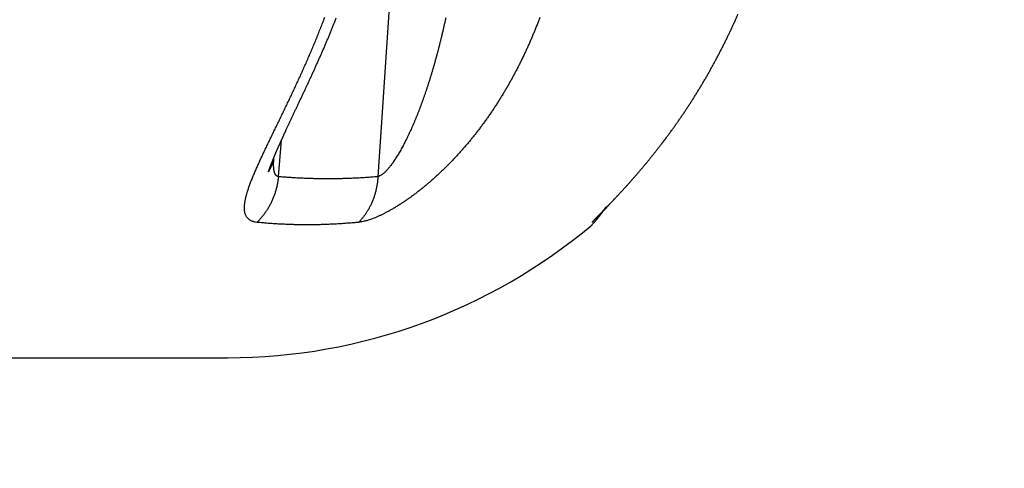
# Model space of a CAD drawing. Units: millimetres. Extents: x -1490 to -5, y 41 to 1071.
# Drawn here: x -999 to -995, y 740 to 742 of the extents above; entities that cross this region are included whole.
import ezdxf

# ---------------------------------------------------------------- set-up
doc = ezdxf.new("R2010")
doc.units = ezdxf.units.MM
doc.header["$LTSCALE"] = 5
doc.layers.get('0').update_dxf_attribs({"lineweight": 25})
doc.layers.add('1', color=4, linetype='Continuous', lineweight=15)
doc.styles.get("Standard").update_dxf_attribs({"font": 'simplex.shx', "bigfont": 'extfont.shx'})
doc.dimstyles.new('FURUNO$0', dxfattribs={"dimtxt": 2.5, "dimasz": 2, "dimexe": 1, "dimexo": 1, "dimgap": 1.25, "dimtad": 3, "dimdec": 4, "dimdsep": 46, "dimtxsty": 'Standard', "dimblk": 'OPEN30', "dimcen": 0, "dimclrd": 4, "dimclre": 4, "dimclrt": 4, "dimadec": 4, "dimazin": 2, "dimtm": 1e-09, "dimtfac": 0.8, "dimtdec": 4, "dimtmove": 0, "dimatfit": 0, "dimldrblk": 'OPEN30', "dimfxl": 0, "dimtvp": 1, "dimtolj": 1, "dimtzin": 0, "dimarcsym": 0})

# ---------------------------------------------------------------- blocks, each defined once
blk = doc.blocks.new('_Open30')
at = {"color": 0, "lineweight": -2}
for p, q in [((-1, 0.26795), (0, 0)), ((0, 0), (-1, -0.26795)), ((0, 0), (-1, 0))]:
    blk.add_line(p, q, dxfattribs=at)
blk = doc.blocks.new('*D17')
at = {"layer": '1', "color": 4, "lineweight": -2}
for p, q in [((-1334.1812, 758.623), (-1334.1812, 692.5)), ((-936.199, 758.6222), (-936.199, 692.5)), ((-946.199, 697.5), (-1324.1812, 697.5))]:
    blk.add_line(p, q, dxfattribs=at)
at = {"layer": 'Defpoints', "color": 0}
for p in [(-1334.1812, 763.623), (-936.199, 763.6222), (-1334.1812, 697.5)]:
    blk.add_point(p, dxfattribs=at)
at = {"layer": '1', "color": 4, "lineweight": -2, "xscale": 10, "yscale": 10, "zscale": 10, "rotation": 180}
blk.add_blockref('_Open30', (-1334.1812, 697.5), dxfattribs=at)
at = {"layer": '1', "color": 4, "lineweight": -2, "xscale": 10, "yscale": 10, "zscale": 10}
blk.add_blockref('_Open30', (-936.199, 697.5), dxfattribs=at)
at = {"layer": '1', "color": 4, "insert": (-1135.1901, 710), "char_height": 12.5, "attachment_point": 5}
blk.add_mtext('\\A1;398', dxfattribs=at)

msp = doc.modelspace()

# ---------------------------------------------------------------- linework, layer by layer
at = {"linetype": 'Continuous'}
for p, q in [((-997.43608, 745.12843), (-997.72459, 740.82482)), ((-998.16447, 740.82482), (-998.15082, 740.98642)), ((-1013.95544, 740.02417), (-998.38852, 740.02417))]:
    msp.add_line(p, q, dxfattribs=at)
for points in [[(-1198.97228, 760.88983, 0), (-1199.81129, 760.88983)], [(-1204.84535, 760.88982, 0), (-1205.68436, 760.88982)], [(-1207.36238, 760.88982, 0), (-1208.20139, 760.88982)], [(-1192.26021, 760.88983, 0), (-1193.09922, 760.88983)], [(-1235.88882, 761.24258, 0), (-1235.04981, 761.24258, 0), (-1234.21079, 761.24258)], [(-1246.79602, 760.8898, 0), (-1247.63504, 760.8898)], [(-1192.26021, 761.2426, 0), (-1191.4212, 761.2426)], [(-1188.90417, 760.88984, 0), (-1189.74318, 760.88984)], [(-1239.24488, 761.24258, 0), (-1238.40587, 761.24258)], [(-1250.15209, 760.8898, 0), (-1250.99111, 760.8898)], [(-1215.7525, 760.88982, 0), (-1216.59151, 760.88981)], [(-1186.38715, 761.2426, 0), (-1185.54814, 761.2426, 0), (-1184.70913, 761.2426, 0), (-1183.87013, 761.2426, 0), (-1183.03112, 761.2426)], [(-1253.50816, 760.88979, 0), (-1254.34718, 760.88979)], [(-1244.27898, 761.24258, 0), (-1243.43996, 761.24258)], [(-1245.95701, 761.24258, 0), (-1245.11799, 761.24258)], [(-1224.98164, 760.88981, 0), (-1225.82065, 760.88981)], [(-1202.45277, 750.62225, 0), (-1201.1596, 750.62225)], [(-1084.38911, 750.62227, 0), (-1082.07916, 750.62226, 0), (-1079.76922, 750.62226)], [(-1179.67509, 761.24261, 0), (-1178.83608, 761.24261)], [(-1253.50816, 761.24258, 0), (-1252.66915, 761.24258)], [(-1262.73736, 760.88979, 0), (-1263.57638, 760.88979, 0), (-1264.4154, 760.88979)], [(-1205.0391, 750.62224, 0), (-1203.74593, 750.62224)], [(-1063.59959, 750.62223, 0), (-1061.28964, 750.62223, 0), (-1058.9797, 750.62222, 0), (-1056.66975, 750.62222, 0), (-1054.3598, 750.62222, 0), (-1052.04986, 750.62222, 0), (-1049.73991, 750.62221, 0), (-1047.42996, 750.62221, 0), (-1045.12002, 750.62221, 0.0000001), (-1042.81007, 750.62221, 0.0000001), (-1040.5001, 750.62221, 0.0000001), (-1038.19017, 750.62221, 0.0000001), (-1035.8803, 750.62221, 0.0000002), (-1033.57028, 750.62222, 0.0000002), (-1031.26003, 750.62222, 0.0000003), (-1028.95039, 750.62223, 0.0000003), (-1026.64163, 750.62224, 0.0000003), (-1024.33049, 750.62226, 0.0000004), (-1022.01587, 750.62228, 0.0000004), (-1019.7106, 750.6223, 0.0000004), (-1017.41911, 750.62233, 0.0000005), (-1015.09071, 750.62236, 0.0000007), (-1012.70791, 750.6224, 0.0000006), (-1010.47081, 750.62244, 0.0000001), (-1008.44834, 750.62248, 0.0000009), (-1005.85092, 750.62255, 0.0000018), (-1001.85029, 750.62267, 0.0000009), (-996.61113, 750.62285, 0.0000005)], [(-1172.96304, 761.24261, 0), (-1172.12403, 761.24261)], [(-1139.50732, 761.24259, 0), (-1138.5639, 761.24258, 0), (-1137.11083, 761.24258, 0), (-1135.2079, 761.24258)], [(-1164.57299, 760.88985, 0), (-1165.41199, 760.88985)], [(-1162.05597, 760.88985, 0), (-1162.89498, 760.88985)], [(-1167.09, 761.24261, 0), (-1166.251, 761.24261)], [(-1266.93246, 761.24258, 0), (-1266.09344, 761.24258)], [(-1271.96658, 760.88979, 0), (-1272.8056, 760.88979)], [(-1269.44952, 761.24258, 0), (-1268.6105, 761.24258, 0), (-1267.77148, 761.24258)], [(-1163.73398, 761.24261, 0), (-1162.89498, 761.24261, 0), (-1162.05597, 761.24261, 0), (-1161.21697, 761.24261, 0), (-1160.37796, 761.24261, 0), (-1159.53896, 761.24261)], [(-1132.89796, 750.62226, -0.0000001), (-1130.58801, 750.62227, -0.0000001), (-1128.27807, 750.62227, -0.0000001), (-1125.96812, 750.62228, -0.0000001), (-1123.65818, 750.62228, -0.0000001), (-1121.34824, 750.62229, -0.0000001), (-1119.03829, 750.62229, -0.0000001), (-1116.72835, 750.62229, -0.0000001), (-1114.4184, 750.62229, -0.0000001), (-1112.10846, 750.62229, -0.0000001), (-1109.79851, 750.62229, -0.0000001), (-1107.48857, 750.62229, -0.0000001), (-1105.17862, 750.62229, -0.0000001), (-1102.86868, 750.62229, -0.0000001), (-1100.55873, 750.62229, 0), (-1098.24878, 750.62229, 0), (-1095.93884, 750.62229, 0), (-1093.62889, 750.62228, 0), (-1091.31895, 750.62228, 0), (-1089.009, 750.62228, 0), (-1086.69906, 750.62227)], [(-1157.02195, 761.2426, 0), (-1156.18295, 761.2426)], [(-1177.88254, 750.62229, 0), (-1176.58937, 750.62229)], [(-1271.96658, 761.24258, 0), (-1271.12756, 761.24258)], [(-1148.63192, 760.88985, 0), (-1149.47092, 760.88985, 0), (-1150.30993, 760.88985)], [(-1273.64462, 760.88979, 0), (-1274.48364, 760.88979)], [(-1211.50495, 750.62223, 0), (-1210.21178, 750.62223)], [(-1151.14892, 761.2426, 0), (-1150.30993, 761.2426)], [(-1143.59791, 760.88984, 0), (-1144.43691, 760.88984)], [(-1274.48364, 761.24258, 0), (-1273.64462, 761.24258)], [(-1175.2962, 750.62229, 0), (-1174.00303, 750.62229, 0), (-1172.70986, 750.62229, 0), (-1171.41669, 750.62229, 0), (-1170.12352, 750.62229, 0), (-1168.83035, 750.62229, 0), (-1167.53718, 750.6223, 0), (-1166.24401, 750.6223, 0), (-1164.95084, 750.6223, 0), (-1163.65767, 750.6223, 0), (-1162.3645, 750.6223, 0), (-1161.07132, 750.6223, 0), (-1159.77814, 750.6223, 0), (-1158.48498, 750.6223, 0), (-1157.19185, 750.6223, 0), (-1155.89864, 750.6223, 0), (-1154.6053, 750.62229, 0), (-1153.3123, 750.62229, 0), (-1152.01979, 750.62229, 0), (-1150.72596, 750.62229, 0), (-1149.43017, 750.62229, 0), (-1148.13961, 750.62229, 0), (-1146.85678, 750.62228, 0), (-1145.55327, 750.62228, -0.0000001), (-1144.21932, 750.62228, 0), (-1142.96693, 750.62228)], [(-1147.79281, 761.2426, 0), (-1146.95392, 761.2426)], [(-1143.59791, 761.24259, 0), (-1142.76561, 761.24259)], [(-1298.1473, 750.62264, 0.0000001), (-1296.85412, 750.62262, 0.0000001), (-1295.56096, 750.6226, 0.0000001), (-1294.26779, 750.62258, 0.0000001), (-1292.97462, 750.62257, 0.0000001), (-1291.68145, 750.62255, 0.0000001), (-1290.38828, 750.62253, 0.0000001), (-1289.09511, 750.62252, 0.0000001), (-1287.80194, 750.6225, 0.0000001), (-1286.50877, 750.62249, 0.0000001), (-1285.2156, 750.62248, 0.0000001), (-1283.92243, 750.62246, 0.0000001), (-1282.62926, 750.62245, 0.0000001), (-1281.3361, 750.62244, 0.0000001), (-1280.04293, 750.62242, 0.0000001), (-1278.74976, 750.62241, 0.0000001), (-1277.45659, 750.6224, 0.0000001), (-1276.16342, 750.62239, 0.0000001), (-1274.87025, 750.62238, 0.0000001), (-1273.57708, 750.62237, 0.0000001), (-1272.28391, 750.62236, 0.0000001), (-1270.99074, 750.62235, 0.0000001), (-1269.69757, 750.62234, 0.0000001), (-1268.4044, 750.62233, 0.0000001), (-1267.11123, 750.62232, 0.0000001), (-1265.81806, 750.62232, 0.0000001), (-1264.52489, 750.62231, 0.0000001), (-1263.23172, 750.6223, 0.0000001), (-1261.93856, 750.6223, 0.0000001), (-1260.64539, 750.62229, 0.0000001), (-1259.35222, 750.62228, 0.0000001), (-1258.05905, 750.62228, 0.0000001), (-1256.76588, 750.62227, 0.0000001), (-1255.47271, 750.62227, 0.0000001), (-1254.17954, 750.62226, 0.0000001), (-1252.88637, 750.62226, 0.0000001), (-1251.5932, 750.62225, 0.0000001), (-1250.30003, 750.62225, 0.0000001), (-1249.00686, 750.62225, 0.0000001), (-1247.71369, 750.62224, 0.0000001), (-1246.42052, 750.62224, 0.0000001), (-1245.12735, 750.62224, 0), (-1243.83418, 750.62223, 0), (-1242.54102, 750.62223, 0), (-1241.24785, 750.62223, 0), (-1239.95468, 750.62223, 0), (-1238.66151, 750.62223, 0), (-1237.36834, 750.62222, 0), (-1236.07517, 750.62222, 0), (-1234.782, 750.62222, 0), (-1233.48883, 750.62222, 0), (-1232.19566, 750.62222, 0), (-1230.90249, 750.62222, 0), (-1229.60932, 750.62222, 0), (-1228.31615, 750.62222, 0), (-1227.02298, 750.62222, 0), (-1225.72981, 750.62222, 0), (-1224.43665, 750.62222, 0), (-1223.14348, 750.62222, 0), (-1221.85031, 750.62222, 0), (-1220.55714, 750.62222, 0), (-1219.26397, 750.62222, 0), (-1217.9708, 750.62223, 0), (-1216.67763, 750.62223, 0), (-1215.38446, 750.62223, 0), (-1214.09129, 750.62223, 0), (-1212.79812, 750.62223)], [(-1136.0469, 760.88984, 0), (-1136.8859, 760.88984)], [(-1276.16169, 761.24258, 0), (-1275.32267, 761.24258)], [(-1277.0007, 760.88979, 0), (-1277.83972, 760.88979)], [(-1278.67875, 761.24259, 0), (-1277.83973, 761.24259, 0), (-1277.00071, 761.24259)], [(-1280.35679, 761.24259, 0), (-1279.51777, 761.24259)], [(-1141.91991, 761.24259, 0), (-1141.05444, 761.24259)], [(-1280.35678, 760.88979, 0), (-1281.19581, 760.88979, 0), (-1282.03483, 760.8898, 0), (-1282.87385, 760.8898)], [(-972.15835, 760.89122, -0.0000021), (-972.92747, 760.89142, -0.0000012), (-973.69658, 760.89164, -0.000001), (-974.46569, 760.89185, -0.0000009), (-975.2348, 760.89207, -0.000001), (-976.00392, 760.89229, -0.0000011), (-976.77303, 760.89252, -0.0000011), (-977.54214, 760.89275, -0.0000011), (-978.31125, 760.89298, -0.0000011), (-979.08036, 760.89321, -0.0000012), (-979.84948, 760.89345, -0.0000012), (-980.61859, 760.8937, -0.0000012), (-981.3877, 760.89394, -0.0000012), (-982.15681, 760.89419, -0.0000013), (-982.92592, 760.89445, -0.0000013), (-983.69503, 760.89471, -0.0000013), (-984.46414, 760.89497, -0.0000014), (-985.23325, 760.89524, -0.0000014), (-986.00237, 760.89551, -0.0000014), (-986.77148, 760.89578, -0.0000014), (-987.54059, 760.89606, -0.0000015), (-988.3097, 760.89635, -0.0000015), (-989.07881, 760.89664, -0.0000015), (-989.84792, 760.89693, -0.0000015), (-990.61703, 760.89723, -0.0000016), (-991.38614, 760.89753, -0.0000016), (-992.15525, 760.89784, -0.0000016), (-992.92436, 760.89815, -0.0000017), (-993.69347, 760.89847, -0.0000018), (-994.46258, 760.8988, -0.0000019), (-995.23169, 760.89913, -0.000002), (-996.0008, 760.89947, -0.000002), (-996.76991, 760.89981, -0.0000019), (-997.53902, 760.90016, -0.0000019), (-998.30813, 760.90051, -0.0000018), (-999.07724, 760.90087, -0.0000018), (-999.84634, 760.90124, -0.0000017), (-1000.61545, 760.90161, -0.0000016), (-1001.38456, 760.90198, -0.0000016), (-1002.15367, 760.90236, -0.0000015), (-1002.92278, 760.90275, -0.0000015), (-1003.69189, 760.90314, -0.0000014), (-1004.461, 760.90353, -0.0000014), (-1005.2301, 760.90393, -0.0000013), (-1005.99921, 760.90433, -0.0000013), (-1006.76832, 760.90474, -0.0000012), (-1007.53743, 760.90515, -0.0000012), (-1008.30654, 760.90556, -0.0000011), (-1009.07564, 760.90598, -0.000001), (-1009.84475, 760.9064, -0.000001), (-1010.61386, 760.90682, -0.0000009), (-1011.38297, 760.90724, -0.0000009), (-1012.15207, 760.90767, -0.0000008), (-1012.92118, 760.9081, -0.0000008), (-1013.69029, 760.90853, -0.0000007), (-1014.4594, 760.90897, -0.0000007), (-1015.2285, 760.9094, -0.0000006), (-1015.99761, 760.90984, -0.0000006), (-1016.76672, 760.91028, -0.0000005), (-1017.53582, 760.91073, -0.0000005), (-1018.30493, 760.91117, -0.0000004), (-1019.07404, 760.91161, -0.0000003), (-1019.84314, 760.91206, -0.0000003), (-1020.61225, 760.9125, -0.0000002), (-1021.38136, 760.91295, -0.0000002), (-1022.15046, 760.9134, -0.0000001), (-1022.91957, 760.91384, -0.0000001), (-1023.68867, 760.91429, 0), (-1024.45778, 760.91474, 0), (-1025.22688, 760.91519, 0.0000001), (-1025.99599, 760.91563, 0.0000002), (-1026.7651, 760.91608, 0.0000002), (-1027.5342, 760.91652, 0.0000003), (-1028.30331, 760.91697, 0.0000003), (-1029.07241, 760.91741, 0.0000004), (-1029.84152, 760.91785, 0.0000004), (-1030.61062, 760.9183, 0.0000005), (-1031.37973, 760.91873, 0.0000005), (-1032.14883, 760.91917, 0.0000006), (-1032.91794, 760.91961, 0.0000006), (-1033.68704, 760.92004, 0.0000007), (-1034.45614, 760.92047, 0.0000007), (-1035.22525, 760.9209, 0.0000008), (-1035.99435, 760.92133, 0.0000009), (-1036.76346, 760.92175, 0.0000009), (-1037.53256, 760.92217, 0.000001), (-1038.30167, 760.92259, 0.0000012), (-1039.07077, 760.92301, 0.0000013), (-1039.83987, 760.92341, 0.0000013), (-1040.60898, 760.92382, 0.0000014), (-1041.37808, 760.92422, 0.0000015)], [(-1141.8347, 750.62227, -0.0000001), (-1140.38059, 750.62227, -0.0000001), (-1138.14093, 750.62226, -0.0000001), (-1135.2079, 750.62225, 0)], [(-1287.06897, 761.2426, 0), (-1286.22995, 761.2426, 0), (-1285.39092, 761.2426, 0), (-1284.5519, 761.2426, 0), (-1283.71288, 761.24259, 0), (-1282.87386, 761.24259)], [(-1046.76169, 761.26646, -0.0000012), (-1045.99259, 761.26622, -0.0000012), (-1045.22349, 761.26598, -0.0000012), (-1044.45438, 761.26574, -0.0000011), (-1043.68528, 761.2655, -0.0000011), (-1042.91617, 761.26525, -0.0000011), (-1042.14707, 761.26499, -0.000001), (-1041.37796, 761.26474, -0.000001), (-1040.60886, 761.26448, -0.000001), (-1039.83975, 761.26422, -0.0000009), (-1039.07065, 761.26395, -0.0000009), (-1038.30154, 761.26369, -0.0000009), (-1037.53244, 761.26342, -0.0000008), (-1036.76333, 761.26315, -0.0000006), (-1035.99423, 761.26287, -0.0000006), (-1035.22512, 761.2626, -0.0000005), (-1034.45602, 761.26232, -0.0000005), (-1033.68691, 761.26204, -0.0000005), (-1032.91781, 761.26176, -0.0000004), (-1032.1487, 761.26148, -0.0000004), (-1031.3796, 761.2612, -0.0000004), (-1030.61049, 761.26091, -0.0000003), (-1029.84138, 761.26063, -0.0000003), (-1029.07228, 761.26034, -0.0000003), (-1028.30317, 761.26006, -0.0000002), (-1027.53407, 761.25977, -0.0000002), (-1026.76496, 761.25948, -0.0000002), (-1025.99586, 761.2592, -0.0000001), (-1025.22675, 761.25891, -0.0000001), (-1024.45765, 761.25862, -0.0000001), (-1023.68854, 761.25833, 0), (-1022.91943, 761.25804)], [(-1283.71287, 760.8898, 0), (-1284.55189, 760.8898, 0), (-1285.39091, 760.8898)], [(-1301.33237, 761.24264, -0.0000001), (-1300.49335, 761.24263, 0.0000004), (-1299.65432, 761.24263, 0.0000001), (-1298.8153, 761.24263, -0.0000001), (-1297.97627, 761.24263, 0), (-1297.13725, 761.24262, 0.0000001), (-1296.29823, 761.24262, 0), (-1295.4592, 761.24262, 0), (-1294.62018, 761.24262, 0), (-1293.78115, 761.24261, 0), (-1292.94213, 761.24261, 0), (-1292.10311, 761.24261, 0), (-1291.26408, 761.24261, 0), (-1290.42506, 761.24261, 0), (-1289.58604, 761.2426, 0), (-1288.74702, 761.2426, 0), (-1287.90799, 761.2426)], [(-1286.22994, 760.8898, 0), (-1287.06896, 760.8898, 0), (-1287.90798, 760.8898, 0), (-1288.747, 760.8898, 0), (-1289.58603, 760.8898, 0), (-1290.42505, 760.88981, 0), (-1291.26407, 760.88981, 0), (-1292.1031, 760.88981, 0), (-1292.94212, 760.88981, 0), (-1293.78114, 760.88981, 0), (-1294.62017, 760.88981, 0), (-1295.45919, 760.88982, 0), (-1296.29821, 760.88982, 0), (-1297.13724, 760.88982, 0), (-1297.97626, 760.88982, -0.0000001), (-1298.81528, 760.88982, 0), (-1299.65431, 760.88983, 0.0000001), (-1300.49333, 760.88983, -0.0000001), (-1301.33236, 760.88983, -0.0000006), (-1302.17138, 760.88984, 0.0000001), (-1303.01041, 760.88984, 0.0000023)], [(-1305.90631, 750.62276, 0.0000001), (-1304.61329, 750.62274, -0.0000014)], [(-1022.15033, 761.25776, 0.0000001), (-1021.38122, 761.25747, 0.0000001), (-1020.61212, 761.25718, 0.0000001), (-1019.84301, 761.25689, 0.0000002), (-1019.0739, 761.25661, 0.0000002), (-1018.3048, 761.25632, 0.0000002), (-1017.53569, 761.25604, 0.0000003), (-1016.76658, 761.25575, 0.0000003), (-1015.99748, 761.25547, 0.0000003), (-1015.22837, 761.25519, 0.0000004), (-1014.45926, 761.2549, 0.0000004), (-1013.69016, 761.25463, 0.0000004), (-1012.92105, 761.25435, 0.0000005), (-1012.15194, 761.25407, 0.0000005), (-1011.38284, 761.25379, 0.0000005), (-1010.61373, 761.25352, 0.0000006), (-1009.84462, 761.25325, 0.0000006), (-1009.07552, 761.25298, 0.0000006), (-1008.30641, 761.25271, 0.0000007), (-1007.5373, 761.25245, 0.0000007), (-1006.7682, 761.25218, 0.0000008), (-1005.99909, 761.25192, 0.0000008), (-1005.22998, 761.25166, 0.0000008), (-1004.46087, 761.25141, 0.0000009), (-1003.69177, 761.25116, 0.0000009), (-1002.92266, 761.25091, 0.0000009), (-1002.15355, 761.25066, 0.000001), (-1001.38444, 761.25041, 0.000001), (-1000.61534, 761.25017, 0.000001), (-999.84623, 761.24993, 0.0000011), (-999.07712, 761.2497, 0.0000011), (-998.30801, 761.24947, 0.0000011), (-997.5389, 761.24924, 0.0000012), (-996.7698, 761.24902, 0.0000012), (-996.00069, 761.2488, 0.0000012), (-995.23158, 761.24858, 0.0000013), (-994.46247, 761.24837, 0.0000013), (-993.69336, 761.24816, 0.0000012), (-992.92426, 761.24796, 0.0000011), (-992.15515, 761.24776, 0.0000011), (-991.38604, 761.24756, 0.000001), (-990.61693, 761.24736, 0.000001), (-989.84782, 761.24717, 0.000001), (-989.07871, 761.24698, 0.000001), (-988.3096, 761.2468, 0.000001), (-987.54049, 761.24662, 0.000001), (-986.77138, 761.24644, 0.0000009), (-986.00227, 761.24626, 0.0000009), (-985.23316, 761.24609, 0.0000009), (-984.46405, 761.24592, 0.0000009), (-983.69494, 761.24575, 0.0000009), (-982.92583, 761.24558, 0.0000009), (-982.15672, 761.24542, 0.0000008), (-981.38761, 761.24526, 0.0000008), (-980.6185, 761.2451, 0.0000008), (-979.84939, 761.24495, 0.0000008), (-979.08027, 761.2448, 0.0000008), (-978.31116, 761.24465, 0.0000007), (-977.54205, 761.2445, 0.0000007), (-976.77294, 761.24435, 0.0000007), (-976.00383, 761.24421, 0.0000007), (-975.23472, 761.24407, 0.0000007), (-974.46561, 761.24393, 0.0000007), (-973.6965, 761.24379, 0.0000006), (-972.92739, 761.24365, 0.0000006), (-972.15828, 761.24352, 0.0000008), (-971.38917, 761.24339, 0.0000014), (-970.62006, 761.24326, 0.0000025)], [(-1302.02677, 750.62269, 0.0000005), (-1300.73363, 750.62268, 0.0000001), (-1299.44048, 750.62266)], [(-966.77452, 761.24281, 0.0000016), (-966.00541, 761.24273, -0.0000137)], [(-996.69373, 740.7104), (-996.68613, 740.71836, 0.0008021), (-996.67834, 740.72656, 0.0007113), (-996.67035, 740.73501, 0.0007194), (-996.66219, 740.7437, 0.0008348), (-996.65388, 740.75261, 0.0009094), (-996.64544, 740.76174, 0.0009773), (-996.63687, 740.77107, 0.0010294), (-996.62821, 740.78059, 0.001092), (-996.61945, 740.7903, 0.0011141), (-996.61062, 740.80018, 0.0011131), (-996.6017, 740.81025, 0.0011129), (-996.59272, 740.82048, 0.001124), (-996.58367, 740.83088, 0.0011299), (-996.57457, 740.84144, 0.0011417), (-996.56542, 740.85216, 0.00115), (-996.55622, 740.86303, 0.0011655), (-996.54699, 740.87405, 0.0011752), (-996.53772, 740.88522, 0.0011898), (-996.52844, 740.89652, 0.001201), (-996.51913, 740.90796, 0.0012187), (-996.50982, 740.91952, 0.0012333), (-996.50051, 740.9312, 0.0012546), (-996.4912, 740.943, 0.0012729), (-996.48191, 740.95491, 0.0012981), (-996.47263, 740.96692, 0.0013197), (-996.46338, 740.97903, 0.0013474), (-996.45417, 740.99124, 0.0013744), (-996.445, 741.00353, 0.0014109), (-996.43587, 741.0159, 0.0014296), (-996.4268, 741.02835, 0.0014368), (-996.41778, 741.04088, 0.0014364), (-996.40882, 741.05349, 0.0014297), (-996.39992, 741.06617, 0.0014249), (-996.39107, 741.07892, 0.0014224), (-996.38228, 741.09175, 0.0014194), (-996.37355, 741.10464, 0.0014167), (-996.36487, 741.11761, 0.001414), (-996.35626, 741.13064, 0.0014122), (-996.34772, 741.14375, 0.0014103), (-996.33923, 741.15691, 0.0014092), (-996.33081, 741.17015, 0.0014079), (-996.32245, 741.18344, 0.0014074), (-996.31416, 741.1968, 0.0014067), (-996.30593, 741.21022, 0.0014068), (-996.29778, 741.2237, 0.0014068), (-996.28969, 741.23724, 0.0014076), (-996.28167, 741.25084, 0.0014082), (-996.27372, 741.2645, 0.0014095), (-996.26584, 741.27821, 0.0014108), (-996.25804, 741.29197, 0.0014131), (-996.25031, 741.30579, 0.0014146), (-996.24265, 741.31966, 0.0014165), (-996.23507, 741.33358, 0.00142), (-996.22756, 741.34754, 0.0014259), (-996.22013, 741.36156, 0.0014253), (-996.21278, 741.37563, 0.0014203), (-996.20552, 741.38973, 0.0014365), (-996.19832, 741.40389, 0.0014709), (-996.1912, 741.41812, 0.0014326), (-996.18418, 741.43233, 0.0013407), (-996.17729, 741.4465, 0.0014871), (-996.17038, 741.46093, 0.001784), (-996.16341, 741.47575, 0.001355), (-996.15691, 741.48969, 0.0004558), (-996.15108, 741.50231, 0.0019298), (-996.14379, 741.5186, 0.0033511), (-996.13283, 741.54377, 0.0016424)], [(-998.25943, 740.62282), (-998.26497, 740.62353, -0.0143751), (-998.27022, 740.62453, -0.0158349), (-998.27515, 740.62583, -0.0172276), (-998.2798, 740.6274, -0.0183213), (-998.28414, 740.62925, -0.0194931), (-998.28819, 740.63138, -0.0205141), (-998.29194, 740.63377, -0.0214105), (-998.2954, 740.63643, -0.0219704), (-998.29857, 740.63935, -0.0222946), (-998.30146, 740.64253, -0.0222512), (-998.30405, 740.64596, -0.0219158), (-998.30636, 740.64963, -0.02127), (-998.30839, 740.65355, -0.0203914), (-998.31013, 740.6577, -0.0193466), (-998.31159, 740.6621, -0.0181696), (-998.31278, 740.66672, -0.0169571), (-998.31369, 740.67156, -0.0157429), (-998.31433, 740.67663, -0.0146161), (-998.31468, 740.68192, -0.0134098), (-998.31478, 740.68741, -0.0122025), (-998.31461, 740.69311, -0.0109666), (-998.31419, 740.69901, -0.0097098), (-998.31352, 740.7051, -0.0086396), (-998.31263, 740.71138, -0.0076859), (-998.31152, 740.71783, -0.0068538), (-998.31021, 740.72445, -0.0060812), (-998.30869, 740.73124, -0.0054277), (-998.30699, 740.73818, -0.0048286), (-998.30512, 740.74527, -0.0044067), (-998.30307, 740.75251, -0.0041113), (-998.30086, 740.75989, -0.0038402), (-998.29848, 740.76741, -0.0035879), (-998.29594, 740.77507, -0.003355), (-998.29324, 740.78285, -0.003134), (-998.29039, 740.79077, -0.0029011), (-998.28739, 740.79882, -0.0026424), (-998.28425, 740.80698, -0.0024176), (-998.28098, 740.81526, -0.0021995), (-998.27758, 740.82366, -0.0020078), (-998.27406, 740.83216, -0.0018163), (-998.27043, 740.84078, -0.0016499), (-998.26669, 740.84949, -0.0014828), (-998.26285, 740.8583, -0.0013342), (-998.25891, 740.8672, -0.0011786), (-998.25489, 740.8762, -0.0010571), (-998.25078, 740.88528, -0.0009458), (-998.24659, 740.89444, -0.0008626), (-998.24234, 740.90368, -0.0007914), (-998.238, 740.91301, -0.0007256), (-998.23361, 740.92241, -0.0006538), (-998.22914, 740.93189, -0.0005912), (-998.22462, 740.94145, -0.0005256), (-998.22003, 740.95107, -0.0004679), (-998.2154, 740.96077, -0.000406), (-998.21071, 740.97053, -0.0003517), (-998.20597, 740.98037, -0.0002931), (-998.20119, 740.99026, -0.0002421), (-998.19637, 741.00022, -0.0001868), (-998.19151, 741.01024, -0.0001375), (-998.18662, 741.02032, -0.0000822), (-998.1817, 741.03046, -0.0000389), (-998.17675, 741.04065, 0.0000035), (-998.17177, 741.05089, 0.0000351), (-998.16677, 741.06119, 0.0000642), (-998.16175, 741.07154, 0.0000905), (-998.15671, 741.08194, 0.0001212), (-998.15165, 741.0924, 0.0001476), (-998.14658, 741.1029, 0.000177), (-998.1415, 741.11345, 0.0002027), (-998.1364, 741.12404, 0.0002317), (-998.13129, 741.13468, 0.000257), (-998.12618, 741.14537, 0.0002856), (-998.12106, 741.1561, 0.0003104), (-998.11594, 741.16688, 0.0003386), (-998.11081, 741.17769, 0.0003634), (-998.10569, 741.18855, 0.0003921), (-998.10057, 741.19944, 0.0004158), (-998.09546, 741.21038, 0.0004416), (-998.09035, 741.22135, 0.0004602), (-998.08525, 741.23236, 0.0004771), (-998.08016, 741.24341, 0.0004921), (-998.07507, 741.25449, 0.00051), (-998.07001, 741.26561, 0.0005255), (-998.06495, 741.27677, 0.0005432), (-998.05991, 741.28796, 0.0005586), (-998.05488, 741.29918, 0.0005763), (-998.04987, 741.31044, 0.0005919), (-998.04487, 741.32173, 0.0006103), (-998.0399, 741.33305, 0.0006244), (-998.03495, 741.3444, 0.0006388), (-998.03002, 741.35579, 0.0006502), (-998.02511, 741.36721, 0.0006623), (-998.02022, 741.37866, 0.0006739), (-998.01536, 741.39013, 0.0006884), (-998.01052, 741.40165, 0.0006977), (-998.00571, 741.41318, 0.0007058), (-998.00093, 741.42474, 0.0007242), (-997.99617, 741.43634, 0.0007541), (-997.99143, 741.44799, 0.0007419), (-997.98674, 741.45962, 0.0007004), (-997.98211, 741.47121, 0.0007916), (-997.97744, 741.48301, 0.0009712), (-997.9727, 741.49512, 0.0007363), (-997.96827, 741.5065, 0.0002284), (-997.96428, 741.51681, 0.0010825), (-997.95923, 741.5301, 0.0019192)], [(-998.13523, 741.02075), (-998.1297, 741.03282, -0.0005399), (-998.12407, 741.04504, -0.0005545), (-998.11832, 741.05743, -0.00051), (-998.11248, 741.06998, -0.000405), (-998.10653, 741.08268, -0.000328), (-998.10051, 741.09552, -0.0002609), (-998.09439, 741.10852, -0.0001996), (-998.08821, 741.12165, -0.0001302), (-998.08195, 741.13492, -0.0000712), (-998.07563, 741.14831, -0.0000079), (-998.06925, 741.16184, 0.0000469), (-998.06282, 741.17548, 0.0001075), (-998.05634, 741.18924, 0.0001596), (-998.04983, 741.20311, 0.0002176), (-998.04328, 741.2171, 0.0002677), (-998.0367, 741.23118, 0.0003241), (-998.0301, 741.24536, 0.0003728), (-998.02348, 741.25963, 0.000428), (-998.01686, 741.274, 0.000476), (-998.01023, 741.28844, 0.0005309), (-998.0036, 741.30297, 0.0005784), (-997.99698, 741.31757, 0.0006325), (-997.99038, 741.33225, 0.0006813), (-997.9838, 741.34699, 0.0007386), (-997.97724, 741.36179, 0.0007844), (-997.97072, 741.37665, 0.000833), (-997.96424, 741.39155, 0.0008934), (-997.9578, 741.40652, 0.0009774), (-997.9514, 741.42155, 0.000992), (-997.94508, 741.43656, 0.0009621), (-997.93886, 741.45151, 0.0011437), (-997.93261, 741.46673, 0.0014859), (-997.92632, 741.48234, 0.0011325), (-997.92045, 741.49701, 0.0002887), (-997.91518, 741.51029, 0.0017919), (-997.90863, 741.52735, 0.0033706)], [(-997.00873, 741.52863, -0.0019026), (-997.01492, 741.5124, -0.0019265), (-997.02124, 741.49622, -0.0019443), (-997.02768, 741.48008, -0.0019604), (-997.03426, 741.464, -0.0019756), (-997.04095, 741.44797, -0.0019938), (-997.04779, 741.43199, -0.0020098), (-997.05474, 741.41606, -0.0020276), (-997.06184, 741.4002, -0.0020434), (-997.06906, 741.38438, -0.0020614), (-997.07642, 741.36863, -0.0020773), (-997.0839, 741.35293, -0.0020953), (-997.09153, 741.3373, -0.0021111), (-997.09928, 741.32172, -0.002129), (-997.10718, 741.30622, -0.0021448), (-997.11521, 741.29077, -0.0021628), (-997.12338, 741.27539, -0.0021783), (-997.13168, 741.26008, -0.0021956), (-997.14013, 741.24483, -0.0022118), (-997.14871, 741.22965, -0.0022316), (-997.15743, 741.21455, -0.0022548), (-997.1663, 741.19952, -0.0022883), (-997.17531, 741.18456, -0.0023171), (-997.18446, 741.16968, -0.0023493), (-997.19376, 741.15488, -0.0023776), (-997.20321, 741.14017, -0.00241), (-997.2128, 741.12553, -0.0024383), (-997.22255, 741.11098, -0.0024705), (-997.23245, 741.09653, -0.0024985), (-997.2425, 741.08215, -0.0025304), (-997.25271, 741.06788, -0.0025581), (-997.26307, 741.05369, -0.0025899), (-997.27359, 741.03961, -0.0026167), (-997.28426, 741.02562, -0.002647), (-997.2951, 741.01173, -0.0026747), (-997.3061, 740.99795, -0.0027081), (-997.31727, 740.98427, -0.0027231), (-997.32859, 740.9707, -0.0027286), (-997.34006, 740.95725, -0.0027322), (-997.35169, 740.94393, -0.0027369), (-997.36345, 740.93074, -0.002746), (-997.37535, 740.91769, -0.002761), (-997.38738, 740.9048, -0.0027789), (-997.39953, 740.89206, -0.0028019), (-997.4118, 740.87949, -0.0028281), (-997.42417, 740.86709, -0.00286), (-997.43665, 740.85488, -0.0028952), (-997.44923, 740.84285, -0.0029363), (-997.4619, 740.83103, -0.0029809), (-997.47464, 740.81941, -0.003032), (-997.48747, 740.80801, -0.0030866), (-997.50037, 740.79683, -0.0031484), (-997.51333, 740.78589, -0.0032141), (-997.52636, 740.77517, -0.0032878), (-997.53943, 740.76471, -0.0033652), (-997.55255, 740.7545, -0.0034507), (-997.56571, 740.74456, -0.0035428), (-997.5789, 740.73489, -0.0036462), (-997.59212, 740.7255, -0.0037203), (-997.60533, 740.7164, -0.0037732), (-997.61852, 740.70762, -0.0038581), (-997.63165, 740.69917, -0.0039664), (-997.64469, 740.69108, -0.0040958), (-997.65761, 740.68335, -0.0042376), (-997.67038, 740.67602, -0.0044838), (-997.68298, 740.66909, -0.0048321), (-997.69539, 740.66259, -0.0050113), (-997.70753, 740.65654, -0.005016), (-997.71935, 740.65096, -0.0058623), (-997.73102, 740.64582, -0.0074438), (-997.74256, 740.64114, -0.0061893), (-997.75324, 740.63703, -0.0022756), (-997.76274, 740.63354, -0.0095003), (-997.77398, 740.63021, -0.0199298), (-997.79001, 740.62662, -0.0118283), (-997.81022, 740.62282, -0.006846)], [(-997.42474, 741.52686, -0.0009287), (-997.42785, 741.51265, -0.0009421), (-997.43102, 741.49848, -0.000955), (-997.43423, 741.48437, -0.0009691), (-997.43748, 741.4703, -0.0009826), (-997.44079, 741.45628, -0.0009972), (-997.44414, 741.44232, -0.0010114), (-997.44754, 741.42841, -0.0010268), (-997.45099, 741.41455, -0.0010415), (-997.45448, 741.40075, -0.0010571), (-997.45803, 741.387, -0.001073), (-997.46162, 741.37331, -0.001091), (-997.46526, 741.35969, -0.001112), (-997.46895, 741.34612, -0.001139), (-997.47269, 741.33262, -0.0011644), (-997.47648, 741.31918, -0.0011921), (-997.48033, 741.30581, -0.0012186), (-997.48422, 741.2925, -0.0012479), (-997.48817, 741.27927, -0.001276), (-997.49216, 741.26612, -0.0013067), (-997.49622, 741.25304, -0.0013364), (-997.50032, 741.24003, -0.0013688), (-997.50448, 741.22711, -0.0014001), (-997.50869, 741.21427, -0.0014344), (-997.51296, 741.20151, -0.0014674), (-997.51729, 741.18883, -0.001503), (-997.52167, 741.17625, -0.0015386), (-997.52611, 741.16375, -0.0015781), (-997.5306, 741.15135, -0.00161), (-997.53515, 741.13904, -0.0016383), (-997.53976, 741.12684, -0.0016672), (-997.54442, 741.11474, -0.0016979), (-997.54912, 741.10277, -0.0017326), (-997.55388, 741.09092, -0.0017719), (-997.55867, 741.07922, -0.0018149), (-997.56351, 741.06765, -0.0018626), (-997.56839, 741.05623, -0.0019147), (-997.5733, 741.04497, -0.0019723), (-997.57825, 741.03387, -0.0020351), (-997.58324, 741.02295, -0.0021043), (-997.58825, 741.01221, -0.0021797), (-997.59329, 741.00165, -0.0022626), (-997.59835, 740.9913, -0.0023529), (-997.60344, 740.98114, -0.0024521), (-997.60855, 740.9712, -0.0025606), (-997.61367, 740.96147, -0.0026799), (-997.61881, 740.95197, -0.0028102), (-997.62396, 740.94271, -0.0029531), (-997.62913, 740.93369, -0.0031117), (-997.6343, 740.92491, -0.0032876), (-997.63948, 740.91639, -0.0034549), (-997.64465, 740.90815, -0.0036161), (-997.64981, 740.9002, -0.0038216), (-997.65494, 740.89255, -0.004064), (-997.66004, 740.88524, -0.0043481), (-997.66508, 740.87826, -0.0046637), (-997.67006, 740.87165, -0.0051306), (-997.67498, 740.86541, -0.0057604), (-997.67982, 740.85957, -0.0062402), (-997.68455, 740.85415, -0.0065171), (-997.68916, 740.84916, -0.0079916), (-997.69371, 740.84459, -0.0107465), (-997.69821, 740.84045, -0.0094876), (-997.70237, 740.83682, -0.0035645), (-997.70608, 740.83376, -0.0156274), (-997.71047, 740.8309, -0.0371203), (-997.71673, 740.8279, -0.0246605), (-997.72463, 740.82483, -0.0149989)], [(-998.20856, 740.84598), (-998.20771, 740.84851, -0.0016174), (-998.20685, 740.85106, -0.0017141), (-998.20596, 740.85362, -0.001577), (-998.20505, 740.85619, -0.001184), (-998.20412, 740.85878, -0.0009573), (-998.20318, 740.86138, -0.0008412), (-998.20222, 740.86399, -0.0007843), (-998.20125, 740.86663, -0.0007746), (-998.20026, 740.86927, -0.000756), (-998.19925, 740.87193, -0.0007279), (-998.19824, 740.87461, -0.0007042), (-998.19721, 740.8773, -0.0006822), (-998.19616, 740.88001, -0.0006614), (-998.1951, 740.88273, -0.0006393), (-998.19403, 740.88547, -0.0006191), (-998.19294, 740.88822, -0.0005983), (-998.19184, 740.89098, -0.0005792), (-998.19073, 740.89376, -0.0005593), (-998.18961, 740.89655, -0.0005411), (-998.18847, 740.89935, -0.0005222), (-998.18732, 740.90217, -0.0005048), (-998.18616, 740.905, -0.0004866), (-998.18499, 740.90784, -0.00047), (-998.1838, 740.91069, -0.0004526), (-998.18261, 740.91356, -0.0004367), (-998.1814, 740.91644, -0.00042), (-998.18018, 740.91934, -0.0004048), (-998.17896, 740.92224, -0.0003886), (-998.17772, 740.92516, -0.000374), (-998.17647, 740.92808, -0.0003584), (-998.17521, 740.93102, -0.0003444), (-998.17395, 740.93397, -0.0003293), (-998.17267, 740.93694, -0.0003158), (-998.17138, 740.93991, -0.0003013), (-998.17009, 740.94289, -0.0002881), (-998.16879, 740.94589, -0.0002736), (-998.16747, 740.94889, -0.0002631), (-998.16615, 740.95191, -0.0002547), (-998.16483, 740.95493, -0.0002475), (-998.16349, 740.95797, -0.0002404), (-998.16215, 740.96101, -0.0002337), (-998.16079, 740.96407, -0.0002264), (-998.15944, 740.96714, -0.00022), (-998.15807, 740.97021, -0.0002133), (-998.15669, 740.9733, -0.0002065), (-998.15531, 740.97639, -0.0001986), (-998.15392, 740.9795, -0.0001938), (-998.15252, 740.98262, -0.0001903), (-998.15112, 740.98575, -0.0001796), (-998.14971, 740.98888, -0.0001634), (-998.1483, 740.992, -0.0001719), (-998.14687, 740.99518, -0.0001929), (-998.14539, 740.99844, -0.0001451), (-998.144, 741.00151, -0.0000581), (-998.14274, 741.00429, -0.0001868), (-998.1411, 741.00789, -0.0002958), (-998.13857, 741.01345, -0.0001417), (-998.13523, 741.02075, -0.0000759)], [(-996.46988, 740.97057), (-996.46931, 740.9713, 0.0000963), (-996.46876, 740.97202, 0.0001019), (-996.46822, 740.97271, 0.0001062), (-996.4677, 740.97339, 0.000108), (-996.46719, 740.97405, 0.0001109), (-996.46669, 740.9747, 0.0001137), (-996.4662, 740.97533, 0.000117), (-996.46573, 740.97595, 0.0001194), (-996.46526, 740.97655, 0.0001224), (-996.46481, 740.97714, 0.0001248), (-996.46437, 740.97772, 0.0001277), (-996.46394, 740.97828, 0.0001298), (-996.46352, 740.97883, 0.0001324), (-996.46311, 740.97937, 0.0001341), (-996.46271, 740.97989, 0.0001364), (-996.46232, 740.98041, 0.0001376), (-996.46193, 740.98091, 0.0001394), (-996.46156, 740.9814, 0.00014), (-996.46119, 740.98189, 0.0001412), (-996.46083, 740.98236, 0.0001411), (-996.46048, 740.98283, 0.0001415), (-996.46013, 740.98329, 0.0001405), (-996.45979, 740.98374, 0.0001401), (-996.45946, 740.98418, 0.0001384), (-996.45913, 740.98461, 0.0001367), (-996.45881, 740.98504, 0.0001332), (-996.45849, 740.98546, 0.0001314), (-996.45818, 740.98588, 0.0001289), (-996.45787, 740.98629, 0.0001228), (-996.45756, 740.98669, 0.0001123), (-996.45727, 740.98709, 0.0001152), (-996.45697, 740.98749, 0.000123), (-996.45666, 740.9879, 0.0000948), (-996.45638, 740.98828, 0.0000475), (-996.45613, 740.98862, 0.0001084), (-996.4558, 740.98905, 0.0001506), (-996.45531, 740.98971, 0.0000721), (-996.45466, 740.99058, 0.0000406)], [(-998.20856, 740.84598), (-998.20749, 740.84767, 0.0032541), (-998.20644, 740.84938, 0.003227), (-998.2054, 740.85112, 0.0031968), (-998.20439, 740.85287, 0.0031672), (-998.20339, 740.85465, 0.0031365), (-998.20241, 740.85645, 0.0031066), (-998.20145, 740.85827, 0.0030753), (-998.2005, 740.8601, 0.0030449), (-998.19958, 740.86196, 0.0030136), (-998.19867, 740.86384, 0.0029834), (-998.19778, 740.86574, 0.0029513), (-998.19691, 740.86766, 0.002919), (-998.19605, 740.86959, 0.0028896), (-998.19522, 740.87155, 0.0028637), (-998.1944, 740.87352, 0.0028253), (-998.1936, 740.87552, 0.0027778), (-998.19283, 740.87753, 0.0027704), (-998.19207, 740.87956, 0.0027941), (-998.19132, 740.88161, 0.0026847), (-998.1906, 740.88367, 0.0024819), (-998.1899, 740.88573, 0.0027059), (-998.18921, 740.88785, 0.0031795), (-998.18853, 740.89004, 0.0023884), (-998.1879, 740.8921, 0.0008278), (-998.18734, 740.89397, 0.0033114), (-998.18666, 740.89641, 0.0055704), (-998.18567, 740.90022, 0.0026803), (-998.18441, 740.90523, 0.0014115)], [(-998.16446, 740.82483), (-998.16554, 740.82504, -0.0154993), (-998.16658, 740.82533, -0.0159225), (-998.16759, 740.82567, -0.0161432), (-998.16858, 740.82608, -0.0161186), (-998.16954, 740.82655, -0.0160078), (-998.17047, 740.82708, -0.0157856), (-998.17137, 740.82768, -0.0154468), (-998.17225, 740.82834, -0.0150036), (-998.17309, 740.82906, -0.0144769), (-998.17391, 740.82983, -0.013898), (-998.1747, 740.83067, -0.0132654), (-998.17546, 740.83157, -0.0126206), (-998.17619, 740.83253, -0.011952), (-998.17689, 740.83355, -0.0113022), (-998.17757, 740.83462, -0.0106499), (-998.17822, 740.83575, -0.0100347), (-998.17884, 740.83694, -0.00943), (-998.17944, 740.83819, -0.0088707), (-998.18, 740.83949, -0.0083284), (-998.18054, 740.84085, -0.0078328), (-998.18105, 740.84226, -0.0073564), (-998.18154, 740.84373, -0.0069242), (-998.182, 740.84526, -0.0065109), (-998.18243, 740.84683, -0.0061374), (-998.18283, 740.84846, -0.0057811), (-998.1832, 740.85015, -0.00546), (-998.18355, 740.85188, -0.0051537), (-998.18388, 740.85367, -0.0048776), (-998.18417, 740.85551, -0.0046148), (-998.18444, 740.8574, -0.0043783), (-998.18468, 740.85935, -0.0041511), (-998.1849, 740.86134, -0.0039451), (-998.18508, 740.86338, -0.0037527), (-998.18525, 740.86547, -0.0035823), (-998.18538, 740.86762, -0.0034049), (-998.18549, 740.8698, -0.0032339), (-998.18558, 740.87204, -0.0031144), (-998.18563, 740.87432, -0.0030375), (-998.18566, 740.87666, -0.0028259), (-998.18567, 740.87903, -0.0025432), (-998.18565, 740.88144, -0.0026283), (-998.1856, 740.88393, -0.0028645), (-998.18552, 740.88653, -0.0020804), (-998.18544, 740.889, -0.0008037), (-998.18535, 740.89125, -0.0026174), (-998.18518, 740.89424, -0.0039726), (-998.18487, 740.89897, -0.0018248), (-998.18441, 740.90523, -0.0009564)], [(-998.16446, 740.82483), (-998.16529, 740.81727, -0.0055711), (-998.16628, 740.8097, -0.0055043), (-998.16745, 740.80212, -0.0054864), (-998.16879, 740.79454, -0.0055491), (-998.17031, 740.78698, -0.0055849), (-998.17199, 740.77943, -0.0056095), (-998.17386, 740.7719, -0.0056315), (-998.17589, 740.76441, -0.005666), (-998.1781, 740.75696, -0.0056937), (-998.18048, 740.74956, -0.0057253), (-998.18303, 740.74221, -0.0057515), (-998.18575, 740.73493, -0.0057796), (-998.18864, 740.72772, -0.0058118), (-998.19168, 740.72059, -0.0058509), (-998.1949, 740.71355, -0.0058664), (-998.19826, 740.70661, -0.0058606), (-998.20178, 740.69977, -0.0059374), (-998.20545, 740.69303, -0.006078), (-998.20928, 740.6864, -0.0059453), (-998.21322, 740.67991, -0.0055931), (-998.21728, 740.67358, -0.006168), (-998.22155, 740.6673, -0.0073358), (-998.22606, 740.66105, -0.0056639), (-998.23037, 740.65525, -0.0020935), (-998.23434, 740.65008, -0.0078993), (-998.23966, 740.6438, -0.0136846), (-998.24815, 740.63459, -0.0068517), (-998.25943, 740.62282, -0.0036836)], [(-997.72463, 740.82483), (-997.73569, 740.82388, -0.0010765), (-997.74675, 740.82299, -0.0010778), (-997.7578, 740.82214, -0.0010791), (-997.76885, 740.82134, -0.0010801), (-997.7799, 740.82059, -0.0010812), (-997.79095, 740.81989, -0.0010822), (-997.80199, 740.81923, -0.0010833), (-997.81303, 740.81863, -0.0010843), (-997.82407, 740.81807, -0.0010853), (-997.8351, 740.81756, -0.0010863), (-997.84613, 740.8171, -0.0010873), (-997.85716, 740.81669, -0.0010882), (-997.86819, 740.81633, -0.0010891), (-997.87921, 740.81601, -0.00109), (-997.89023, 740.81575, -0.0010909), (-997.90124, 740.81553, -0.0010917), (-997.91226, 740.81536, -0.0010925), (-997.92326, 740.81524, -0.0010932), (-997.93427, 740.81516, -0.0010941), (-997.94527, 740.81514, -0.001095), (-997.95627, 740.81516, -0.0010955), (-997.96726, 740.81524, -0.0010956), (-997.97825, 740.81536, -0.0010971), (-997.98924, 740.81553, -0.0010997), (-998.00022, 740.81575, -0.0010976), (-998.0112, 740.81601, -0.0010915), (-998.02217, 740.81633, -0.0011015), (-998.03315, 740.81669, -0.0011244), (-998.04414, 740.8171, -0.001093), (-998.05508, 740.81756, -0.001021), (-998.06595, 740.81806, -0.0011273), (-998.07699, 740.81863, -0.0013444), (-998.08828, 740.81926, -0.0010209), (-998.09889, 740.81989, -0.0003505), (-998.10847, 740.82047, -0.0014406), (-998.12076, 740.82134, -0.0024804), (-998.13969, 740.82281, -0.0012133), (-998.16446, 740.82483, -0.000643)], [(-997.72463, 740.82483), (-997.72512, 740.81727, -0.0055896), (-997.72577, 740.8097, -0.0055333), (-997.7266, 740.80212, -0.0055264), (-997.7276, 740.79454, -0.0056003), (-997.72877, 740.78698, -0.0056476), (-997.73012, 740.77943, -0.0056834), (-997.73164, 740.7719, -0.0057169), (-997.73333, 740.76441, -0.0057627), (-997.7352, 740.75696, -0.005802), (-997.73724, 740.74956, -0.0058449), (-997.73945, 740.74221, -0.0058825), (-997.74184, 740.73493, -0.0059216), (-997.74439, 740.72772, -0.0059651), (-997.74711, 740.72059, -0.0060153), (-997.74999, 740.71355, -0.0060413), (-997.75303, 740.70661, -0.0060447), (-997.75624, 740.69977, -0.0061334), (-997.75959, 740.69303, -0.0062877), (-997.76311, 740.6864, -0.0061591), (-997.76675, 740.67991, -0.0058013), (-997.77051, 740.67358, -0.0064053), (-997.77448, 740.6673, -0.0076275), (-997.77869, 740.66105, -0.0058961), (-997.78273, 740.65525, -0.0021806), (-997.78645, 740.65008, -0.0082322), (-997.79147, 740.6438, -0.0142821), (-997.79951, 740.63459, -0.0071577), (-997.81022, 740.62282, -0.0038495)], [(-996.71669, 740.6913), (-996.71835, 740.68869, -0.0017891), (-996.72003, 740.68608, -0.0017661), (-996.72175, 740.68346, -0.0017394), (-996.72349, 740.68083, -0.001712), (-996.72527, 740.6782, -0.0016855), (-996.72707, 740.67557, -0.0016606), (-996.72891, 740.67293, -0.0016357), (-996.73077, 740.67028, -0.0016118), (-996.73266, 740.66763, -0.0015884), (-996.73458, 740.66498, -0.0015659), (-996.73653, 740.66233, -0.0015434), (-996.7385, 740.65967, -0.0015212), (-996.7405, 740.65701, -0.0015012), (-996.74253, 740.65435, -0.0014833), (-996.74458, 740.65169, -0.0014598), (-996.74666, 740.64902, -0.001432), (-996.74876, 740.64636, -0.0014252), (-996.75089, 740.64369, -0.0014342), (-996.75305, 740.64102, -0.0013767), (-996.75522, 740.63837, -0.001272), (-996.7574, 740.63573, -0.0013838), (-996.75965, 740.63305, -0.0016219), (-996.76197, 740.6303, -0.0012211), (-996.76416, 740.62773, -0.0004297), (-996.76615, 740.62541, -0.0016862), (-996.76876, 740.62243, -0.0028366), (-996.77283, 740.61785, -0.0013712), (-996.7782, 740.61187, -0.0007247)], [(-996.76436, 740.63698), (-996.76352, 740.63789, -0.000617), (-996.76266, 740.63882, -0.0005902), (-996.76177, 740.63978, -0.0005497), (-996.76085, 740.64076, -0.0004983), (-996.75991, 740.64177, -0.0004559), (-996.75894, 740.6428, -0.0004193), (-996.75794, 740.64385, -0.0003856), (-996.75692, 740.64493, -0.0003527), (-996.75587, 740.64603, -0.0003235), (-996.75479, 740.64716, -0.0002955), (-996.7537, 740.64831, -0.0002704), (-996.75257, 740.64949, -0.000246), (-996.75142, 740.65069, -0.0002242), (-996.75025, 740.65191, -0.0002028), (-996.74905, 740.65315, -0.0001838), (-996.74783, 740.65442, -0.0001648), (-996.74658, 740.65571, -0.0001481), (-996.74531, 740.65703, -0.0001312), (-996.74402, 740.65837, -0.0001164), (-996.7427, 740.65973, -0.0001012), (-996.74136, 740.66111, -0.000088), (-996.74, 740.66252, -0.0000743), (-996.73862, 740.66395, -0.0000624), (-996.73721, 740.6654, -0.00005), (-996.73578, 740.66687, -0.0000393), (-996.73433, 740.66836, -0.000028), (-996.73286, 740.66988, -0.0000182), (-996.73137, 740.67142, -0.0000075), (-996.72985, 740.67298, 0.0000017), (-996.72832, 740.67456, 0.0000118), (-996.72676, 740.67617, 0.0000203), (-996.72518, 740.67779, 0.0000295), (-996.72359, 740.67944, 0.0000374), (-996.72197, 740.6811, 0.0000463), (-996.72034, 740.68279, 0.0000533), (-996.71868, 740.6845, 0.0000608), (-996.71701, 740.68622, 0.0000686), (-996.71532, 740.68797, 0.0000789), (-996.71361, 740.68974, 0.0000817), (-996.71189, 740.69152, 0.0000803), (-996.71016, 740.69331, 0.0000989), (-996.70839, 740.69515, 0.0001327), (-996.70655, 740.69706, 0.0000989), (-996.70482, 740.69886, 0.0000197), (-996.70324, 740.70049, 0.0001632), (-996.70118, 740.70263, 0.0003061), (-996.69797, 740.70598, 0.0001474), (-996.69373, 740.7104, 0.0000752)], [(-996.73832, 740.66232), (-996.73771, 740.66299, -0.0007096), (-996.73705, 740.6637, -0.0006437), (-996.73634, 740.66446, -0.0005456), (-996.73559, 740.66526, -0.0004281), (-996.7348, 740.66611, -0.0003443), (-996.73397, 740.66699, -0.0002789), (-996.7331, 740.66792, -0.0002242), (-996.73219, 740.66888, -0.000172), (-996.73125, 740.66987, -0.0001301), (-996.73028, 740.6709, -0.0000903), (-996.72927, 740.67197, -0.0000577), (-996.72824, 740.67306, -0.0000249), (-996.72717, 740.67418, 0.0000019), (-996.72608, 740.67534, 0.0000298), (-996.72497, 740.67652, 0.0000528), (-996.72383, 740.67772, 0.0000777), (-996.72267, 740.67895, 0.0000983), (-996.72149, 740.6802, 0.0001213), (-996.72029, 740.68147, 0.0001405), (-996.71907, 740.68277, 0.0001625), (-996.71784, 740.68407, 0.000181), (-996.7166, 740.6854, 0.0002024), (-996.71534, 740.68674, 0.0002212), (-996.71407, 740.6881, 0.0002438), (-996.7128, 740.68946, 0.0002618), (-996.71151, 740.69084, 0.0002817), (-996.71023, 740.69223, 0.0003057), (-996.70893, 740.69362, 0.0003396), (-996.70764, 740.69502, 0.0003477), (-996.70635, 740.69643, 0.00034), (-996.70506, 740.69782, 0.0004118), (-996.70376, 740.69924, 0.0005474), (-996.70244, 740.7007, 0.000419), (-996.70119, 740.70206, 0.0000972), (-996.70007, 740.7033, 0.0006836), (-996.69866, 740.70487, 0.0013326), (-996.69652, 740.70727, 0.0006764), (-996.69373, 740.7104, 0.0003551)], [(-996.73802, 740.66272), (-996.73788, 740.66295, -0.0130121), (-996.73769, 740.66322, -0.0091726), (-996.73746, 740.66352, -0.0066238), (-996.73719, 740.66386, -0.004964), (-996.73688, 740.66424, -0.0038347), (-996.73653, 740.66466, -0.0030718), (-996.73614, 740.66511, -0.0024938), (-996.73571, 740.66559, -0.0020647), (-996.73525, 740.66612, -0.0017272), (-996.73475, 740.66667, -0.0014658), (-996.73421, 740.66726, -0.0012528), (-996.73364, 740.66788, -0.0010808), (-996.73303, 740.66854, -0.0009375), (-996.73238, 740.66923, -0.0008182), (-996.73171, 740.66995, -0.0007172), (-996.73099, 740.6707, -0.0006307), (-996.73025, 740.67148, -0.0005568), (-996.72947, 740.6723, -0.0004918), (-996.72866, 740.67314, -0.0004359), (-996.72783, 740.67401, -0.0003857), (-996.72696, 740.67492, -0.0003422), (-996.72606, 740.67585, -0.0003023), (-996.72513, 740.67681, -0.0002679), (-996.72417, 740.67779, -0.0002356), (-996.72318, 740.67881, -0.0002074), (-996.72217, 740.67985, -0.0001801), (-996.72113, 740.68091, -0.0001577), (-996.72006, 740.68201, -0.0001359), (-996.71896, 740.68313, -0.0001149), (-996.71785, 740.68427, -0.000094), (-996.71671, 740.68543, -0.0000804), (-996.71554, 740.68663, -0.0000645), (-996.7143, 740.68789, -0.0000461), (-996.71313, 740.68908, -0.0000366), (-996.71206, 740.69017, -0.0000214), (-996.71064, 740.69162, 0.0000171), (-996.70838, 740.69392, 0.000011), (-996.7054, 740.69697, 0.000003)], [(-996.77603, 740.62282), (-996.776, 740.62294, -0.0212256), (-996.77596, 740.62307, -0.0168507), (-996.7759, 740.62322, -0.0134248), (-996.77583, 740.62338, -0.0109257), (-996.77574, 740.62355, -0.008979), (-996.77564, 740.62373, -0.0075429), (-996.77553, 740.62393, -0.0063745), (-996.7754, 740.62414, -0.0054767), (-996.77526, 740.62436, -0.0047276), (-996.7751, 740.62459, -0.0041369), (-996.77493, 740.62484, -0.003632), (-996.77475, 740.62509, -0.0032242), (-996.77455, 740.62536, -0.0028691), (-996.77434, 740.62564, -0.0025768), (-996.77412, 740.62593, -0.0023183), (-996.77388, 740.62624, -0.0021019), (-996.77363, 740.62655, -0.0019082), (-996.77337, 740.62688, -0.0017437), (-996.7731, 740.62722, -0.001595), (-996.77281, 740.62757, -0.0014674), (-996.7725, 740.62793, -0.0013506), (-996.77219, 740.62831, -0.0012488), (-996.77186, 740.62869, -0.0011566), (-996.77152, 740.62909, -0.0010768), (-996.77117, 740.6295, -0.0009988), (-996.7708, 740.62992, -0.000927), (-996.77042, 740.63035, -0.0008729), (-996.77003, 740.6308, -0.0008327), (-996.76962, 740.63125, -0.0007584), (-996.76921, 740.63172, -0.0006688), (-996.76878, 740.63219, -0.0006927), (-996.76834, 740.63268, -0.0007684), (-996.76786, 740.6332, -0.0005504), (-996.76741, 740.63369, -0.0001927), (-996.767, 740.63414, -0.0007166), (-996.76644, 740.63474, -0.0011068), (-996.76555, 740.6357, -0.0005007), (-996.76436, 740.63698, -0.0002577)], [(-996.76436, 740.63698), (-996.76345, 740.63776, 0.0010441), (-996.76254, 740.63855, 0.0010427), (-996.76164, 740.63933, 0.0010435), (-996.76074, 740.64012, 0.0010469), (-996.75984, 740.64092, 0.0010494), (-996.75894, 740.64172, 0.0010516), (-996.75805, 740.64252, 0.0010537), (-996.75716, 740.64333, 0.0010561), (-996.75628, 740.64414, 0.0010584), (-996.75539, 740.64495, 0.0010609), (-996.75452, 740.64577, 0.0010628), (-996.75364, 740.64659, 0.0010647), (-996.75277, 740.64742, 0.0010676), (-996.7519, 740.64825, 0.001072), (-996.75104, 740.64908, 0.0010714), (-996.75018, 740.64992, 0.0010672), (-996.74932, 740.65076, 0.0010787), (-996.74847, 740.65161, 0.0011032), (-996.74762, 740.65246, 0.0010737), (-996.74677, 740.65331, 0.0010041), (-996.74594, 740.65415, 0.0011112), (-996.74509, 740.65502, 0.0013291), (-996.74423, 740.65591, 0.0010093), (-996.74343, 740.65675, 0.0003433), (-996.7427, 740.65751, 0.0014302), (-996.74178, 740.65849, 0.0024707), (-996.74036, 740.66002, 0.001209), (-996.73852, 740.66202, 0.0006403)], [(-997.81022, 740.62282), (-997.82163, 740.62174, -0.0011712), (-997.83304, 740.62072, -0.0011741), (-997.84443, 740.61976, -0.0011769), (-997.85582, 740.61885, -0.0011796), (-997.86719, 740.618, -0.0011823), (-997.87856, 740.6172, -0.0011849), (-997.88992, 740.61646, -0.0011876), (-997.90126, 740.61577, -0.0011901), (-997.9126, 740.61514, -0.0011927), (-997.92393, 740.61456, -0.0011952), (-997.93526, 740.61404, -0.0011977), (-997.94657, 740.61357, -0.0012001), (-997.95787, 740.61315, -0.0012025), (-997.96916, 740.6128, -0.0012048), (-997.98045, 740.61249, -0.0012072), (-997.99172, 740.61225, -0.0012094), (-998.00299, 740.61205, -0.0012117), (-998.01424, 740.61192, -0.0012138), (-998.02549, 740.61183, -0.001216), (-998.03673, 740.61181, -0.0012183), (-998.04795, 740.61183, -0.0012201), (-998.05917, 740.61192, -0.0012215), (-998.07038, 740.61205, -0.0012244), (-998.08158, 740.61225, -0.0012284), (-998.09277, 740.61249, -0.0012273), (-998.10395, 740.6128, -0.0012216), (-998.11511, 740.61315, -0.001234), (-998.12628, 740.61357, -0.0012608), (-998.13745, 740.61404, -0.0012267), (-998.14857, 740.61456, -0.0011469), (-998.15961, 740.61513, -0.0012674), (-998.17082, 740.61577, -0.0015128), (-998.18228, 740.61649, -0.0011499), (-998.19303, 740.6172, -0.0003951), (-998.20275, 740.61787, -0.0016241), (-998.21521, 740.61885, -0.0028006), (-998.23436, 740.62053, -0.0013717), (-998.25943, 740.62282, -0.0007274)]]:
    msp.add_lwpolyline(points, format="xyb", dxfattribs=at)
msp.add_arc((-998.38853, 742.52415), 2.5, 270, 310.10066, dxfattribs=at)

# ---------------------------------------------------------------- dimensions: what is measured, and where the dimension line sits
at = {"layer": '1'}
dim = msp.add_linear_dim(base=(-1334.18125, 697.5), p1=(-936.19905, 763.62223), p2=(-1334.18125, 763.62303), dimstyle='FURUNO$0', override={"dimscale": 5, "dimdec": 1, "dimarcsym": 1}, dxfattribs=at)
dim.commit()
dim.dimension.update_dxf_attribs({"geometry": '*D17', "text_midpoint": (-1135.19015, 710)})

doc.saveas('drawing.dxf')
